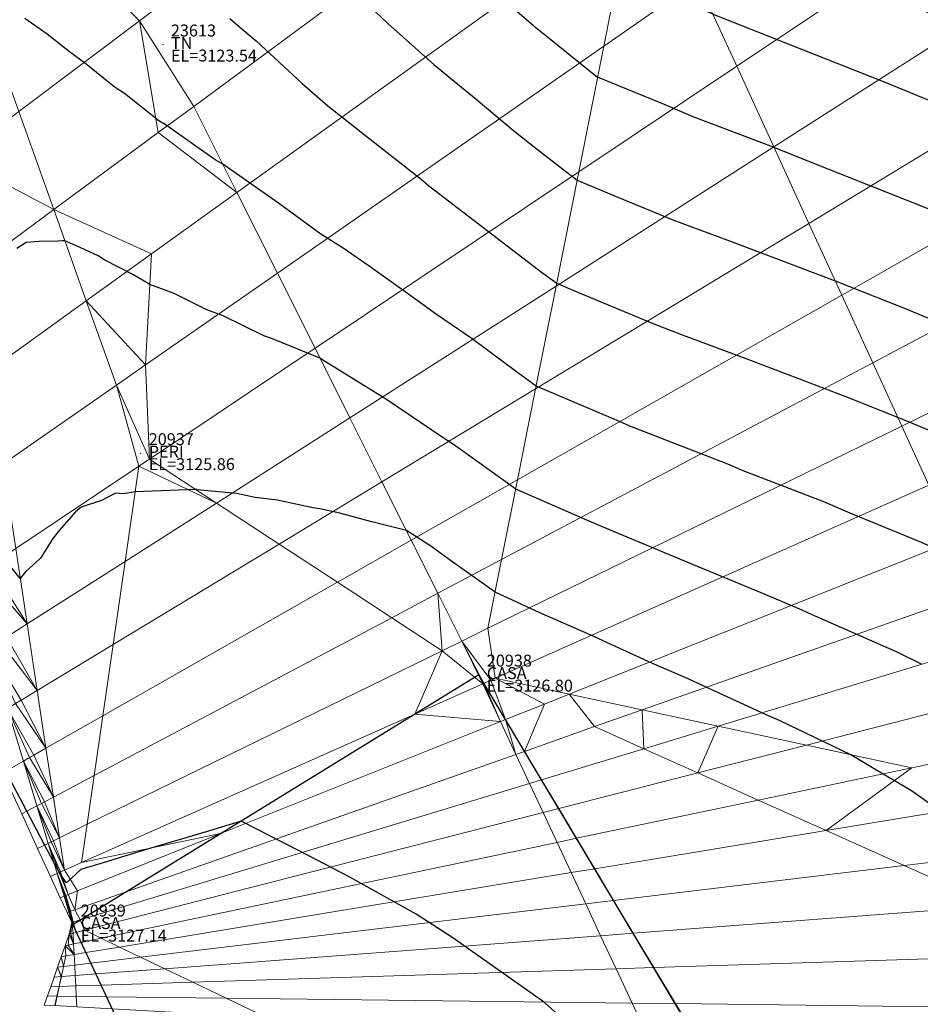
# Model space of a CAD drawing. Units: metres. Extents: x 767340 to 768340, y 9254175 to 9255175.
# Drawn here: x 767869 to 767884, y 9254562 to 9254578 of the extents above; entities that cross this region are included whole.
import ezdxf

# ---------------------------------------------------------------- set-up
doc = ezdxf.new("R2010")
doc.units = ezdxf.units.M
doc.header["$LTSCALE"] = 0.1
doc.layers.get('0').update_dxf_attribs({"linetype": 'CONTINUOUS', "lineweight": 5})
for name, color, linetype, lineweight in [('Casa', 3, 'CONTINUOUS', 30), ('Cuadro de corex.lsp', 2, 'CONTINUOUS', 15), ('ORIG_SURFACE', 7, 'CONTINUOUS', 5), ('PNTDES', 7, 'CONTINUOUS', 5), ('PNTELV', 7, 'CONTINUOUS', 5), ('PNTNO', 7, 'CONTINUOUS', 5), ('POINTS', 7, 'CONTINUOUS', 5)]:
    doc.layers.add(name, color=color, linetype=linetype, lineweight=lineweight)
doc.layers.add('CONTOURS', color=7, linetype='CONTINUOUS')
doc.layers.add('CONTOURS_IDX', color=7, linetype='CONTINUOUS')
doc.styles.get("Standard").update_dxf_attribs({"font": 'ARIAL.TTF'})

# ---------------------------------------------------------------- blocks, each defined once
blk = doc.blocks.new('DOT')
at = {"color": 0, "linetype": 'ByBlock'}
blk.add_point((0, 0), dxfattribs=at)

msp = doc.modelspace()

# ---------------------------------------------------------------- linework, layer by layer
at = {"layer": 'Casa'}
for points in [[(767883.1307, 9254556.272, 3126.841), (767876.493, 9254567.377, 3126.8027), (767869.6774, 9254563.183, 3127.1396)], [(767869.6774, 9254563.183, 3127.1396), (767875.116, 9254551.537, 3129.064), (767883.1307, 9254556.272, 3126.841)]]:
    msp.add_polyline3d(points, dxfattribs=at)
at = {"layer": 'CONTOURS', "color": 44, "linetype": 'Continuous'}
for points in [[(767876.3705, 9254579.1752), (767877.4087, 9254578.2727), (767877.4228, 9254578.2609), (767877.4447, 9254578.2435), (767878.4866, 9254577.4044)], [(767874.1308, 9254579.0987), (767874.964, 9254578.3083), (767875.7376, 9254577.6194), (767876.0152, 9254577.388), (767876.4488, 9254577.0379), (767877.0752, 9254576.5127), (767877.4786, 9254576.1925), (767878.1431, 9254575.6763), (767878.8261, 9254575.3926), (767879.7484, 9254575.0136), (767880.6558, 9254574.678), (767881.365, 9254574.408), (767882.4727, 9254573.991), (767883.6194, 9254573.5361), (767885.3686, 9254572.8143), (767887.172, 9254572.045), (767888.3147, 9254571.5283), (767890.6548, 9254570.5196), (767891.2646, 9254570.2339), (767894.1169, 9254568.984)], [(767884.6308, 9254569.2838), (767883.8865, 9254569.6164), (767882.7673, 9254570.0721), (767882.2813, 9254570.2793), (767880.9309, 9254570.8017), (767880.6696, 9254570.9102), (767879.0979, 9254571.5237), (767879.0578, 9254571.5404), (767878.8144, 9254571.644), (767877.4559, 9254572.2203), (767877.1504, 9254572.4482), (767876.3797, 9254573.0143), (767875.7849, 9254573.4228), (767875.2975, 9254573.7785), (767874.6524, 9254574.2376), (767874.214, 9254574.536), (767873.8435, 9254574.7712), (767873.1308, 9254575.2948), (767872.1939, 9254575.9481), (767872.0649, 9254576.0179), (767871.2266, 9254576.6103), (767871.1212, 9254576.6742), (767870.5431, 9254577.1305), (767870.3717, 9254577.2453), (767869.8957, 9254577.6291), (767869.623, 9254577.8315), (767869.2491, 9254578.1252), (767868.8728, 9254578.3899)], [(767872.3151, 9254578.3888), (767872.4837, 9254578.2471), (767872.7562, 9254578.0181), (767873.5297, 9254577.301), (767873.9581, 9254576.9236), (767874.5897, 9254576.4254), (767875.5225, 9254575.6939), (767875.6562, 9254575.5824), (767875.7417, 9254575.5134), (767876.7274, 9254574.7633), (767877.5689, 9254574.1202), (767877.7995, 9254573.9482), (767878.0315, 9254573.8498), (767879.4034, 9254573.2783), (767879.8799, 9254573.094), (767881.0195, 9254572.6701), (767881.6943, 9254572.4127), (767882.6344, 9254572.0553), (767883.5224, 9254571.7015), (767885.1303, 9254571.0406), (767886.4546, 9254570.4456), (767888.5718, 9254569.4948), (767889.445, 9254569.0629), (767891.9294, 9254567.9077)], [(767892.7428, 9254571.5469), (767890.176, 9254572.6084), (767889.1884, 9254573.0371), (767887.2533, 9254573.8434), (767885.6439, 9254574.5322), (767884.33, 9254575.0798), (767882.0303, 9254575.9933), (767881.4482, 9254576.2257), (767880.0919, 9254576.7413), (767879.6186, 9254576.9401), (767878.4867, 9254577.4046)], [(767876.7688, 9254568.7643), (767876.018, 9254569.2988), (767875.688, 9254569.535), (767875.2782, 9254569.799), (767874.6738, 9254569.9485), (767874.5495, 9254569.9856), (767874.1591, 9254570.0886), (767873.8256, 9254570.1626), (767873.7069, 9254570.1788), (767873.1165, 9254570.3101), (767872.737, 9254570.3529), (767872.4249, 9254570.4227), (767871.7648, 9254570.4846), (767871.758, 9254570.4861), (767871.7433, 9254570.4874), (767870.7258, 9254570.4506), (767870.5316, 9254570.4131), (767870.3962, 9254570.4253), (767870.1583, 9254570.3039), (767869.8189, 9254570.1922), (767869.789, 9254570.168), (767869.7257, 9254570.1133), (767869.4542, 9254569.8045), (767869.3456, 9254569.6676), (767869.1351, 9254569.3379), (767868.8862, 9254569.1039), (767868.7969, 9254568.9969), (767868.5121, 9254569.3507)], [(767885.5959, 9254561.1853), (767885.3614, 9254562.0449), (767885.1499, 9254563.0644), (767885.0305, 9254563.548), (767885.0277, 9254563.6028), (767884.9755, 9254563.9622), (767884.98, 9254564.0014), (767884.8965, 9254564.3871), (767884.8975, 9254564.4075), (767884.81, 9254564.557), (767884.5469, 9254564.8712), (767884.2987, 9254565.0448), (767883.7529, 9254565.43), (767883.1549, 9254565.7849), (767882.7385, 9254566.0362), (767881.5509, 9254566.6057), (767881.3045, 9254566.7105), (767879.959, 9254567.3362), (767879.409, 9254567.5689), (767878.3635, 9254568.0481), (767877.5169, 9254568.4198), (767876.7688, 9254568.764)], [(767878.9733, 9254560.6572), (767877.6083, 9254561.8694), (767877.6026, 9254561.8753), (767877.5958, 9254561.8819), (767876.042, 9254562.9765), (767875.4418, 9254563.364), (767874.3273, 9254563.9828), (767873.488, 9254564.4171), (767872.5024, 9254564.9214), (767871.9753, 9254564.7615), (767871.766, 9254564.701), (767870.8938, 9254564.44), (767870.2585, 9254564.2453), (767869.8112, 9254564.1105), (767869.5703, 9254563.89), (767869.4882, 9254564.0063), (767869.4455, 9254564.081), (767869.3691, 9254564.2063), (767868.0956, 9254566.6223)]]:
    msp.add_lwpolyline(points, dxfattribs=at)
at = {"layer": 'CONTOURS_IDX', "color": 4, "linetype": 'Continuous'}
for points in [[(767892.0088, 9254573.7508), (767891.264, 9254574.0583), (767889.1102, 9254574.9332), (767887.67, 9254575.529), (767886.2072, 9254576.1253), (767884.0813, 9254577.0023), (767883.3027, 9254577.3206), (767880.445, 9254578.4522), (767880.4234, 9254578.461), (767878.8303, 9254579.1327)], [(767877.1124, 9254570.4924), (767876.2031, 9254571.146), (767876.0325, 9254571.268), (767875.8934, 9254571.3576), (767874.9432, 9254571.9964), (767873.8585, 9254572.6696), (767873.8448, 9254572.6789), (767873.8285, 9254572.6892), (767873.7574, 9254572.7182), (767873.0307, 9254573.0136), (767872.8842, 9254573.067), (767872.2021, 9254573.3993), (767871.9286, 9254573.5046), (767871.3775, 9254573.7771), (767870.9723, 9254573.9286), (767870.6861, 9254574.0969), (767870.2139, 9254574.3359), (767870.1056, 9254574.4078), (767869.7995, 9254574.5476), (767869.5458, 9254574.6606), (767869.4988, 9254574.6586), (767869.4295, 9254574.6553), (767869.1105, 9254574.6486), (767868.8956, 9254574.632), (767868.7386, 9254574.5298)], [(767883.9208, 9254567.5563), (767883.5172, 9254567.7588), (767882.0258, 9254568.4134), (767881.9203, 9254568.464), (767881.3012, 9254568.7274), (767880.317, 9254569.1365), (767880.1651, 9254569.1958), (767878.7117, 9254569.7996), (767878.3074, 9254569.9718), (767877.1123, 9254570.4921)]]:
    msp.add_lwpolyline(points, dxfattribs=at)
at = {"layer": 'Cuadro de corex.lsp'}
msp.add_circle((767839.7872, 9254675.4859), 500, dxfattribs=at)
at = {"layer": 'ORIG_SURFACE', "color": 8}
for points in [[(767889.3641, 9254583.3033, 3118.18), (767892.4671, 9254583.2744, 3118.099), (767884.5367, 9254578.2099, 3119.249), (767882.9953, 9254579.0442, 3119.1387)], [(767873.0124, 9254582.2881, 3122.0314), (767874.6935, 9254581.2798, 3121.9463), (767870.7976, 9254578.3508, 3123.5136), (767869.5374, 9254579.6401, 3123.4386)], [(767874.6935, 9254581.2798, 3121.9463), (767875.276, 9254579.5472, 3121.1609), (767871.7078, 9254576.9168, 3123.8559), (767870.7976, 9254578.3508, 3123.5136)], [(767875.276, 9254579.5472, 3121.1609), (767879.0458, 9254580.2203, 3119.371), (767872.4333, 9254575.4705, 3124.3028), (767871.7078, 9254576.9168, 3123.8559)], [(767879.0458, 9254580.2203, 3119.371), (767878.5896, 9254577.9262, 3120.6986), (767873.112, 9254574.1172, 3124.7209), (767872.4333, 9254575.4705, 3124.3028)], [(767879.0458, 9254580.2203, 3119.371), (767880.1658, 9254579.0224, 3119.7296), (767878.5896, 9254577.9262, 3120.6986), (767879.0458, 9254580.2203, 3119.371)], [(767881.422, 9254579.8959, 3119.0261), (767882.9953, 9254579.0442, 3119.1387), (767880.8221, 9254577.5909, 3120.3262), (767880.1658, 9254579.0224, 3119.7296)], [(767869.5374, 9254579.6401, 3123.4386), (767870.7976, 9254578.3508, 3123.5136), (767868.7724, 9254576.8282, 3124.5581), (767868.1473, 9254578.5807, 3124.1602)], [(767880.1658, 9254579.0224, 3119.7296), (767880.8221, 9254577.5909, 3120.3262), (767878.1701, 9254575.8174, 3121.9191), (767878.5896, 9254577.9262, 3120.6986)], [(767882.9953, 9254579.0442, 3119.1387), (767884.5367, 9254578.2099, 3119.249), (767881.4438, 9254576.2348, 3120.8914), (767880.8221, 9254577.5909, 3120.3262)], [(767870.7976, 9254578.3508, 3123.5136), (767871.1098, 9254576.476, 3124.0362), (767869.3585, 9254575.185, 3124.9312), (767868.7724, 9254576.8282, 3124.5581)], [(767870.7976, 9254578.3508, 3123.5136), (767871.7078, 9254576.9168, 3123.8559), (767871.1098, 9254576.476, 3124.0362), (767870.7976, 9254578.3508, 3123.5136)], [(767884.5367, 9254578.2099, 3119.249), (767886.0537, 9254577.3887, 3119.3575), (767882.031, 9254574.9539, 3121.4253), (767881.4438, 9254576.2348, 3120.8914)], [(767878.5896, 9254577.9262, 3120.6986), (767878.1701, 9254575.8174, 3121.9191), (767873.7439, 9254572.8574, 3125.1102), (767873.112, 9254574.1172, 3124.7209)], [(767880.8221, 9254577.5909, 3120.3262), (767881.4438, 9254576.2348, 3120.8914), (767877.7889, 9254573.9007, 3123.0284), (767878.1701, 9254575.8174, 3121.9191)], [(767886.0537, 9254577.3887, 3119.3575), (767887.555, 9254576.5761, 3119.4649), (767882.5841, 9254573.7476, 3121.9281), (767882.031, 9254574.9539, 3121.4253)], [(767871.7078, 9254576.9168, 3123.8559), (767872.4333, 9254575.4705, 3124.3028), (767871.1098, 9254576.476, 3124.0362), (767871.7078, 9254576.9168, 3123.8559)], [(767868.7724, 9254576.8282, 3124.5581), (767869.3585, 9254575.185, 3124.9312), (767867.7292, 9254576.044, 3124.5639), (767868.7724, 9254576.8282, 3124.5581)], [(767887.555, 9254576.5761, 3119.4649), (767889.0502, 9254575.7667, 3119.5719), (767883.1037, 9254572.6144, 3122.4004), (767882.5841, 9254573.7476, 3121.9281)], [(767871.1098, 9254576.476, 3124.0362), (767872.4333, 9254575.4705, 3124.3028), (767870.9993, 9254574.4405, 3124.726), (767869.3585, 9254575.185, 3124.9312)], [(767881.4438, 9254576.2348, 3120.8914), (767882.031, 9254574.9539, 3121.4253), (767877.4464, 9254572.179, 3124.0249), (767877.7889, 9254573.9007, 3123.0284)], [(767867.7292, 9254576.044, 3124.5639), (767869.3585, 9254575.185, 3124.9312), (767868.0098, 9254574.1907, 3124.9352), (767866.8701, 9254575.3981, 3125.0722)], [(767878.1701, 9254575.8174, 3121.9191), (767877.7889, 9254573.9007, 3123.0284), (767874.3289, 9254571.6912, 3125.4705), (767873.7439, 9254572.8574, 3125.1102)], [(767889.0502, 9254575.7667, 3119.5719), (767890.5505, 9254574.9546, 3119.6793), (767883.5905, 9254571.5528, 3122.8429), (767883.1037, 9254572.6144, 3122.4004)], [(767872.4333, 9254575.4705, 3124.3028), (767873.112, 9254574.1172, 3124.7209), (767870.8981, 9254572.5776, 3125.3573), (767870.9993, 9254574.4405, 3124.726)], [(767869.3585, 9254575.185, 3124.9312), (767869.9045, 9254573.6541, 3125.2787), (767868.2689, 9254572.4792, 3125.278), (767868.0098, 9254574.1907, 3124.9352)], [(767869.3585, 9254575.185, 3124.9312), (767870.9993, 9254574.4405, 3124.726), (767869.9045, 9254573.6541, 3125.2787), (767869.3585, 9254575.185, 3124.9312)], [(767882.031, 9254574.9539, 3121.4253), (767882.5841, 9254573.7476, 3121.9281), (767877.1425, 9254570.6512, 3124.9091), (767877.4464, 9254572.179, 3124.0249)], [(767890.5505, 9254574.9546, 3119.6793), (767892.0689, 9254574.1327, 3119.7879), (767884.0455, 9254570.5604, 3123.2565), (767883.5905, 9254571.5528, 3122.8429)], [(767870.9993, 9254574.4405, 3124.726), (767870.8981, 9254572.5776, 3125.3573), (767869.9045, 9254573.6541, 3125.2787), (767870.9993, 9254574.4405, 3124.726)], [(767873.112, 9254574.1172, 3124.7209), (767873.7439, 9254572.8574, 3125.1102), (767870.9642, 9254570.9984, 3125.8842), (767870.8981, 9254572.5776, 3125.3573)], [(767877.7889, 9254573.9007, 3123.0284), (767877.4464, 9254572.179, 3124.0249), (767874.8672, 9254570.6179, 3125.8021), (767874.3289, 9254571.6912, 3125.4705)], [(767882.5841, 9254573.7476, 3121.9281), (767883.1037, 9254572.6144, 3122.4004), (767876.8763, 9254569.3133, 3125.6835), (767877.1425, 9254570.6512, 3124.9091)], [(767869.9045, 9254573.6541, 3125.2787), (767870.4097, 9254572.2379, 3125.6002), (767868.5058, 9254570.914, 3125.5915), (767868.2689, 9254572.4792, 3125.278)], [(767869.9045, 9254573.6541, 3125.2787), (767870.8981, 9254572.5776, 3125.3573), (767870.4097, 9254572.2379, 3125.6002), (767869.9045, 9254573.6541, 3125.2787)], [(767873.7439, 9254572.8574, 3125.1102), (767874.3289, 9254571.6912, 3125.4705), (767872.09, 9254570.2614, 3126.0713), (767870.9642, 9254570.9984, 3125.8842)], [(767870.8981, 9254572.5776, 3125.3573), (767870.9642, 9254570.9984, 3125.8842), (767870.4097, 9254572.2379, 3125.6002), (767870.8981, 9254572.5776, 3125.3573)], [(767883.1037, 9254572.6144, 3122.4004), (767883.5905, 9254571.5528, 3122.8429), (767876.6467, 9254568.1588, 3126.3518), (767876.8763, 9254569.3133, 3125.6835)], [(767870.4097, 9254572.2379, 3125.6002), (767870.7865, 9254570.8796, 3125.8946), (767868.7202, 9254569.4978, 3125.8752), (767868.5058, 9254570.914, 3125.5915)], [(767870.4097, 9254572.2379, 3125.6002), (767870.9642, 9254570.9984, 3125.8842), (767870.7865, 9254570.8796, 3125.8946), (767870.4097, 9254572.2379, 3125.6002)], [(767877.4464, 9254572.179, 3124.0249), (767877.1425, 9254570.6512, 3124.9091), (767875.3595, 9254569.6366, 3126.1053), (767874.8672, 9254570.6179, 3125.8021)], [(767874.3289, 9254571.6912, 3125.4705), (767874.8672, 9254570.6179, 3125.8021), (767873.1412, 9254569.5731, 3126.246), (767872.09, 9254570.2614, 3126.0713)], [(767883.5905, 9254571.5528, 3122.8429), (767884.0455, 9254570.5604, 3123.2565), (767876.7686, 9254567.3204, 3126.766), (767876.6467, 9254568.1588, 3126.3518)], [(767870.9642, 9254570.9984, 3125.8842), (767872.09, 9254570.2614, 3126.0713), (767870.7865, 9254570.8796, 3125.8946), (767870.9642, 9254570.9984, 3125.8842)], [(767870.7865, 9254570.8796, 3125.8946), (767870.5558, 9254569.2816, 3126.1532), (767868.9118, 9254568.2318, 3126.1288), (767868.7202, 9254569.4978, 3125.8752)], [(767870.7865, 9254570.8796, 3125.8946), (767872.09, 9254570.2614, 3126.0713), (767870.5558, 9254569.2816, 3126.1532), (767870.7865, 9254570.8796, 3125.8946)], [(767874.8672, 9254570.6179, 3125.8021), (767875.3595, 9254569.6366, 3126.1053), (767874.1208, 9254568.9318, 3126.4088), (767873.1412, 9254569.5731, 3126.246)], [(767877.1425, 9254570.6512, 3124.9091), (767876.8763, 9254569.3133, 3125.6835), (767875.8062, 9254568.7461, 3126.3805), (767875.3595, 9254569.6366, 3126.1053)], [(767884.0455, 9254570.5604, 3123.2565), (767884.47, 9254569.6348, 3123.6423), (767878.012, 9254567.0536, 3126.601), (767876.7686, 9254567.3204, 3126.766)], [(767872.09, 9254570.2614, 3126.0713), (767873.1412, 9254569.5731, 3126.246), (767870.3543, 9254567.8863, 3126.379), (767870.5558, 9254569.2816, 3126.1532)], [(767875.3595, 9254569.6366, 3126.1053), (767875.8062, 9254568.7461, 3126.3805), (767875.0317, 9254568.3355, 3126.5601), (767874.1208, 9254568.9318, 3126.4088)], [(767884.47, 9254569.6348, 3123.6423), (767884.8651, 9254568.7731, 3124.0015), (767879.237, 9254566.7908, 3126.4385), (767878.012, 9254567.0536, 3126.601)], [(767868.7202, 9254569.4978, 3125.8752), (767868.9118, 9254568.2318, 3126.1288), (767868.2915, 9254569.2111, 3126.1196), (767868.7202, 9254569.4978, 3125.8752)], [(767873.1412, 9254569.5731, 3126.246), (767874.1208, 9254568.9318, 3126.4088), (767870.1816, 9254566.6904, 3126.5726), (767870.3543, 9254567.8863, 3126.379)], [(767870.5558, 9254569.2816, 3126.1532), (767870.3543, 9254567.8863, 3126.379), (767869.0808, 9254567.1155, 3126.3525), (767868.9118, 9254568.2318, 3126.1288)], [(767876.8763, 9254569.3133, 3125.6835), (767876.6467, 9254568.1588, 3126.3518), (767876.2083, 9254567.9446, 3126.6282), (767875.8062, 9254568.7461, 3126.3805)], [(767868.1453, 9254569.1134, 3126.2118), (767868.9118, 9254568.2318, 3126.1288), (767868.567, 9254568.0116, 3126.3227), (767867.9328, 9254568.9712, 3126.3501)], [(767868.2915, 9254569.2111, 3126.1196), (767868.9118, 9254568.2318, 3126.1288), (767868.1453, 9254569.1134, 3126.2118), (767868.2915, 9254569.2111, 3126.1196)], [(767874.1208, 9254568.9318, 3126.4088), (767875.0317, 9254568.3355, 3126.5601), (767870.0369, 9254565.6877, 3126.7349), (767870.1816, 9254566.6904, 3126.5726)], [(767884.8651, 9254568.7731, 3124.0015), (767885.2404, 9254567.955, 3124.3425), (767880.509, 9254566.5178, 3126.2698), (767879.237, 9254566.7908, 3126.4385)], [(767875.8062, 9254568.7461, 3126.3805), (767875.8766, 9254567.7824, 3126.7005), (767875.0317, 9254568.3355, 3126.5601), (767875.8062, 9254568.7461, 3126.3805)], [(767875.8062, 9254568.7461, 3126.3805), (767876.2083, 9254567.9446, 3126.6282), (767875.8766, 9254567.7824, 3126.7005), (767875.8062, 9254568.7461, 3126.3805)], [(767875.0317, 9254568.3355, 3126.5601), (767875.8766, 9254567.7824, 3126.7005), (767869.9189, 9254564.8704, 3126.8671), (767870.0369, 9254565.6877, 3126.7349)], [(767868.9118, 9254568.2318, 3126.1288), (767869.0808, 9254567.1155, 3126.3525), (767868.567, 9254568.0116, 3126.3227), (767868.9118, 9254568.2318, 3126.1288)], [(767876.6467, 9254568.1588, 3126.3518), (767876.7686, 9254567.3204, 3126.766), (767876.6962, 9254567.2881, 3126.7799), (767876.2083, 9254567.9446, 3126.6282)], [(767868.4492, 9254567.9363, 3126.3961), (767869.0808, 9254567.1155, 3126.3525), (767868.8105, 9254566.9519, 3126.5021), (767868.2776, 9254567.8267, 3126.5063)], [(767868.567, 9254568.0116, 3126.3227), (767869.0808, 9254567.1155, 3126.3525), (767868.4492, 9254567.9363, 3126.3961), (767868.567, 9254568.0116, 3126.3227)], [(767876.2083, 9254567.9446, 3126.6282), (767876.5624, 9254567.2286, 3126.808), (767875.8766, 9254567.7824, 3126.7005), (767876.2083, 9254567.9446, 3126.6282)], [(767876.2083, 9254567.9446, 3126.6282), (767876.6962, 9254567.2881, 3126.7799), (767876.578, 9254567.2355, 3126.8032), (767876.2083, 9254567.9446, 3126.6282)], [(767876.2083, 9254567.9446, 3126.6282), (767876.578, 9254567.2355, 3126.8032), (767876.5624, 9254567.2286, 3126.808), (767876.2083, 9254567.9446, 3126.6282)], [(767885.2404, 9254567.955, 3124.3425), (767885.6189, 9254567.1296, 3124.6865), (767881.9917, 9254566.1994, 3126.0731), (767880.509, 9254566.5178, 3126.2698)], [(767868.2776, 9254567.8267, 3126.5063), (767868.8105, 9254566.9519, 3126.5021), (767868.7179, 9254566.8958, 3126.559), (767868.2776, 9254567.8267, 3126.5063)], [(767870.3543, 9254567.8863, 3126.379), (767870.1816, 9254566.6904, 3126.5726), (767869.2274, 9254566.1474, 3126.5464), (767869.0808, 9254567.1155, 3126.3525)], [(767875.8766, 9254567.7824, 3126.7005), (767875.4166, 9254566.7184, 3126.8559), (767869.8263, 9254564.2294, 3126.9709), (767869.9189, 9254564.8704, 3126.8671)], [(767875.8766, 9254567.7824, 3126.7005), (767876.5624, 9254567.2286, 3126.808), (767875.4166, 9254566.7184, 3126.8559), (767875.8766, 9254567.7824, 3126.7005)], [(767876.6962, 9254567.2881, 3126.7799), (767876.9424, 9254566.6261, 3126.8053), (767876.8592, 9254566.5929, 3126.8303), (767876.578, 9254567.2355, 3126.8032)], [(767876.7686, 9254567.3204, 3126.766), (767877.593, 9254566.8862, 3126.6796), (767876.9424, 9254566.6261, 3126.8053), (767876.6962, 9254567.2881, 3126.7799)], [(767876.7686, 9254567.3204, 3126.766), (767878.012, 9254567.0536, 3126.601), (767877.593, 9254566.8862, 3126.6796), (767876.7686, 9254567.3204, 3126.766)], [(767869.0808, 9254567.1155, 3126.3525), (767869.2274, 9254566.1474, 3126.5464), (767868.8105, 9254566.9519, 3126.5021), (767869.0808, 9254567.1155, 3126.3525)], [(767876.5624, 9254567.2286, 3126.808), (767876.8592, 9254566.5929, 3126.8303), (767875.4166, 9254566.7184, 3126.8559), (767876.5624, 9254567.2286, 3126.808)], [(767876.578, 9254567.2355, 3126.8032), (767876.8592, 9254566.5929, 3126.8303), (767876.5624, 9254567.2286, 3126.808), (767876.578, 9254567.2355, 3126.8032)], [(767885.6189, 9254567.1296, 3124.6865), (767886.0035, 9254566.291, 3125.0359), (767883.7605, 9254565.8195, 3125.8385), (767881.9917, 9254566.1994, 3126.0731)], [(767868.8105, 9254566.9519, 3126.5021), (767869.2274, 9254566.1474, 3126.5464), (767868.7179, 9254566.8958, 3126.559), (767868.8105, 9254566.9519, 3126.5021)], [(767878.012, 9254567.0536, 3126.601), (767878.4356, 9254566.5085, 3126.5854), (767877.2604, 9254566.0946, 3126.8072), (767877.593, 9254566.8862, 3126.6796)], [(767878.012, 9254567.0536, 3126.601), (767879.237, 9254566.7908, 3126.4385), (767878.4356, 9254566.5085, 3126.5854), (767878.012, 9254567.0536, 3126.601)], [(767868.5827, 9254566.814, 3126.6445), (767868.8485, 9254565.9318, 3126.7649), (767868.5032, 9254565.7353, 3127.0361), (767868.1324, 9254566.5415, 3127.0034)], [(767868.7179, 9254566.8958, 3126.559), (767869.2274, 9254566.1474, 3126.5464), (767869.0222, 9254566.0306, 3126.6581), (767868.5827, 9254566.814, 3126.6445)], [(767868.5827, 9254566.814, 3126.6445), (767869.0222, 9254566.0306, 3126.6581), (767868.9516, 9254565.9905, 3126.7007), (767868.5827, 9254566.814, 3126.6445)], [(767868.5827, 9254566.814, 3126.6445), (767868.9516, 9254565.9905, 3126.7007), (767868.8485, 9254565.9318, 3126.7649), (767868.5827, 9254566.814, 3126.6445)], [(767877.593, 9254566.8862, 3126.6796), (767877.2604, 9254566.0946, 3126.8072), (767877.1158, 9254566.0437, 3126.8495), (767876.9424, 9254566.6261, 3126.8053)], [(767879.237, 9254566.7908, 3126.4385), (767879.2607, 9254566.1386, 3126.4932), (767878.4356, 9254566.5085, 3126.5854), (767879.237, 9254566.7908, 3126.4385)], [(767879.237, 9254566.7908, 3126.4385), (767880.509, 9254566.5178, 3126.2698), (767879.2607, 9254566.1386, 3126.4932), (767879.237, 9254566.7908, 3126.4385)], [(767870.1816, 9254566.6904, 3126.5726), (767870.0369, 9254565.6877, 3126.7349), (767869.352, 9254565.3247, 3126.7113), (767869.2274, 9254566.1474, 3126.5464)], [(767875.4166, 9254566.7184, 3126.8559), (767876.8592, 9254566.5929, 3126.8303), (767872.1578, 9254564.7138, 3127.017), (767869.8263, 9254564.2294, 3126.9709)], [(767876.9424, 9254566.6261, 3126.8053), (767877.1158, 9254566.0437, 3126.8495), (767876.8592, 9254566.5929, 3126.8303), (767876.9424, 9254566.6261, 3126.8053)], [(767876.8592, 9254566.5929, 3126.8303), (767877.1158, 9254566.0437, 3126.8495), (767870.5733, 9254563.7393, 3127.0953), (767872.1578, 9254564.7138, 3127.017)], [(767878.4356, 9254566.5085, 3126.5854), (767879.2607, 9254566.1386, 3126.4932), (767877.5457, 9254565.6176, 3126.8088), (767877.2604, 9254566.0946, 3126.8072)], [(767880.509, 9254566.5178, 3126.2698), (767880.168, 9254565.7317, 3126.3918), (767879.2607, 9254566.1386, 3126.4932), (767880.509, 9254566.5178, 3126.2698)], [(767880.509, 9254566.5178, 3126.2698), (767881.9917, 9254566.1994, 3126.0731), (767880.168, 9254565.7317, 3126.3918), (767880.509, 9254566.5178, 3126.2698)], [(767886.0035, 9254566.291, 3125.0359), (767885.9162, 9254565.3566, 3125.5525), (767882.3242, 9254564.7646, 3126.1508), (767883.7605, 9254565.8195, 3125.8385)], [(767869.2274, 9254566.1474, 3126.5464), (767869.352, 9254565.3247, 3126.7113), (767869.0222, 9254566.0306, 3126.6581), (767869.2274, 9254566.1474, 3126.5464)], [(767879.2607, 9254566.1386, 3126.4932), (767880.168, 9254565.7317, 3126.3918), (767877.8352, 9254565.1334, 3126.8105), (767877.5457, 9254565.6176, 3126.8088)], [(767881.9917, 9254566.1994, 3126.0731), (767883.7605, 9254565.8195, 3125.8385), (767881.1811, 9254565.2773, 3126.2785), (767880.168, 9254565.7317, 3126.3918)], [(767868.9516, 9254565.9905, 3126.7007), (767869.352, 9254565.3247, 3126.7113), (767869.2026, 9254565.2455, 3126.791), (767868.8485, 9254565.9318, 3126.7649)], [(767869.0222, 9254566.0306, 3126.6581), (767869.352, 9254565.3247, 3126.7113), (767868.9516, 9254565.9905, 3126.7007), (767869.0222, 9254566.0306, 3126.6581)], [(767877.1158, 9254566.0437, 3126.8495), (767877.3435, 9254565.5562, 3126.8666), (767869.8037, 9254563.2659, 3127.1333), (767870.5733, 9254563.7393, 3127.0953)], [(767877.2604, 9254566.0946, 3126.8072), (767877.5457, 9254565.6176, 3126.8088), (767877.3435, 9254565.5562, 3126.8666), (767877.1158, 9254566.0437, 3126.8495)], [(767868.8485, 9254565.9318, 3126.7649), (767869.0756, 9254565.1782, 3126.8678), (767868.8215, 9254565.0435, 3127.0642), (767868.5032, 9254565.7353, 3127.0361)], [(767868.8485, 9254565.9318, 3126.7649), (767869.2026, 9254565.2455, 3126.791), (767869.1511, 9254565.2182, 3126.8216), (767868.8485, 9254565.9318, 3126.7649)], [(767868.8485, 9254565.9318, 3126.7649), (767869.1511, 9254565.2182, 3126.8216), (767869.0756, 9254565.1782, 3126.8678), (767868.8485, 9254565.9318, 3126.7649)], [(767883.7605, 9254565.8195, 3125.8385), (767882.3242, 9254564.7646, 3126.1508), (767881.1811, 9254565.2773, 3126.2785), (767883.7605, 9254565.8195, 3125.8385)], [(767870.0369, 9254565.6877, 3126.7349), (767869.9189, 9254564.8704, 3126.8671), (767869.4551, 9254564.6438, 3126.8477), (767869.352, 9254565.3247, 3126.7113)], [(767880.168, 9254565.7317, 3126.3918), (767881.1811, 9254565.2773, 3126.2785), (767878.1324, 9254564.6365, 3126.8122), (767877.8352, 9254565.1334, 3126.8105)], [(767877.3435, 9254565.5562, 3126.8666), (767877.5725, 9254565.066, 3126.8837), (767869.8752, 9254563.092, 3127.1396), (767869.8037, 9254563.2659, 3127.1333)], [(767877.5457, 9254565.6176, 3126.8088), (767877.8352, 9254565.1334, 3126.8105), (767877.5725, 9254565.066, 3126.8837), (767877.3435, 9254565.5562, 3126.8666)], [(767869.352, 9254565.3247, 3126.7113), (767869.4551, 9254564.6438, 3126.8477), (767869.2026, 9254565.2455, 3126.791), (767869.352, 9254565.3247, 3126.7113)], [(767885.9162, 9254565.3566, 3125.5525), (767886.4796, 9254564.5213, 3125.5415), (767883.6296, 9254564.1792, 3126.0048), (767882.3242, 9254564.7646, 3126.1508)], [(767869.0756, 9254565.1782, 3126.8678), (767869.2647, 9254564.5507, 3126.9535), (767869.088, 9254564.4643, 3127.0878), (767868.8215, 9254565.0435, 3127.0642)], [(767869.1511, 9254565.2182, 3126.8216), (767869.4551, 9254564.6438, 3126.8477), (767869.3524, 9254564.5936, 3126.9014), (767869.0756, 9254565.1782, 3126.8678)], [(767869.0756, 9254565.1782, 3126.8678), (767869.3524, 9254564.5936, 3126.9014), (767869.3169, 9254564.5762, 3126.9221), (767869.0756, 9254565.1782, 3126.8678)], [(767869.0756, 9254565.1782, 3126.8678), (767869.3169, 9254564.5762, 3126.9221), (767869.2647, 9254564.5507, 3126.9535), (767869.0756, 9254565.1782, 3126.8678)], [(767869.2026, 9254565.2455, 3126.791), (767869.4551, 9254564.6438, 3126.8477), (767869.1511, 9254565.2182, 3126.8216), (767869.2026, 9254565.2455, 3126.791)], [(767877.8352, 9254565.1334, 3126.8105), (767878.1324, 9254564.6365, 3126.8122), (767877.8053, 9254564.5677, 3126.9011), (767877.5725, 9254565.066, 3126.8837)], [(767881.1811, 9254565.2773, 3126.2785), (767882.3242, 9254564.7646, 3126.1508), (767878.4387, 9254564.1243, 3126.814), (767878.1324, 9254564.6365, 3126.8122)], [(767877.5725, 9254565.066, 3126.8837), (767877.8053, 9254564.5677, 3126.9011), (767870.1528, 9254562.9592, 3127.1396), (767869.8752, 9254563.092, 3127.1396)], [(767869.9189, 9254564.8704, 3126.8671), (767869.8263, 9254564.2294, 3126.9709), (767869.5374, 9254564.1007, 3126.9565), (767869.4551, 9254564.6438, 3126.8477)], [(767869.4551, 9254564.6438, 3126.8477), (767869.5374, 9254564.1007, 3126.9565), (767869.3524, 9254564.5936, 3126.9014), (767869.4551, 9254564.6438, 3126.8477)], [(767869.8263, 9254564.2294, 3126.9709), (767872.1578, 9254564.7138, 3127.017), (767869.7578, 9254563.7545, 3127.0478), (767869.5374, 9254564.1007, 3126.9565)], [(767872.1578, 9254564.7138, 3127.017), (767870.5733, 9254563.7393, 3127.0953), (767869.7118, 9254563.4358, 3127.0994), (767869.7578, 9254563.7545, 3127.0478)], [(767878.1324, 9254564.6365, 3126.8122), (767878.4387, 9254564.1243, 3126.814), (767878.0429, 9254564.0591, 3126.9189), (767877.8053, 9254564.5677, 3126.9011)], [(767882.3242, 9254564.7646, 3126.1508), (767883.6296, 9254564.1792, 3126.0048), (767878.7558, 9254563.5941, 3126.8158), (767878.4387, 9254564.1243, 3126.814)], [(767869.2647, 9254564.5507, 3126.9535), (767869.4166, 9254564.0469, 3127.0222), (767869.3033, 9254563.9965, 3127.1068), (767869.088, 9254564.4643, 3127.0878)], [(767869.3169, 9254564.5762, 3126.9221), (767869.5374, 9254564.1007, 3126.9565), (767869.4724, 9254564.0718, 3126.9898), (767869.2647, 9254564.5507, 3126.9535)], [(767869.2647, 9254564.5507, 3126.9535), (767869.4724, 9254564.0718, 3126.9898), (767869.4498, 9254564.0617, 3127.0027), (767869.2647, 9254564.5507, 3126.9535)], [(767869.2647, 9254564.5507, 3126.9535), (767869.4498, 9254564.0617, 3127.0027), (767869.4166, 9254564.0469, 3127.0222), (767869.2647, 9254564.5507, 3126.9535)], [(767869.3524, 9254564.5936, 3126.9014), (767869.5374, 9254564.1007, 3126.9565), (767869.3169, 9254564.5762, 3126.9221), (767869.3524, 9254564.5936, 3126.9014)], [(767877.8053, 9254564.5677, 3126.9011), (767878.0429, 9254564.0591, 3126.9189), (767870.464, 9254562.8102, 3127.1396), (767870.1528, 9254562.9592, 3127.1396)], [(767886.4796, 9254564.5213, 3125.5415), (767885.1406, 9254563.5014, 3125.8359), (767883.6296, 9254564.1792, 3126.0048), (767886.4796, 9254564.5213, 3125.5415)], [(767883.6296, 9254564.1792, 3126.0048), (767885.1406, 9254563.5014, 3125.8359), (767879.0855, 9254563.0427, 3126.8177), (767878.7558, 9254563.5941, 3126.8158)], [(767869.4166, 9254564.0469, 3127.0222), (767869.532, 9254563.6643, 3127.0745), (767869.468, 9254563.6387, 3127.1213), (767869.3033, 9254563.9965, 3127.1068)], [(767869.4498, 9254564.0617, 3127.0027), (767869.5995, 9254563.6913, 3127.0386), (767869.5633, 9254563.6768, 3127.0567), (767869.4166, 9254564.0469, 3127.0222)], [(767869.4166, 9254564.0469, 3127.0222), (767869.5633, 9254563.6768, 3127.0567), (767869.5506, 9254563.6718, 3127.0638), (767869.4166, 9254564.0469, 3127.0222)], [(767869.4166, 9254564.0469, 3127.0222), (767869.5506, 9254563.6718, 3127.0638), (767869.532, 9254563.6643, 3127.0745), (767869.4166, 9254564.0469, 3127.0222)], [(767869.4724, 9254564.0718, 3126.9898), (767869.5995, 9254563.6913, 3127.0386), (767869.4498, 9254564.0617, 3127.0027), (767869.4724, 9254564.0718, 3126.9898)], [(767869.5374, 9254564.1007, 3126.9565), (767869.7578, 9254563.7545, 3127.0478), (767869.5995, 9254563.6913, 3127.0386), (767869.4724, 9254564.0718, 3126.9898)], [(767878.0429, 9254564.0591, 3126.9189), (767878.2864, 9254563.5378, 3126.9372), (767870.8169, 9254562.6411, 3127.1396), (767870.464, 9254562.8102, 3127.1396)], [(767878.4387, 9254564.1243, 3126.814), (767878.7558, 9254563.5941, 3126.8158), (767878.2864, 9254563.5378, 3126.9372), (767878.0429, 9254564.0591, 3126.9189)], [(767869.532, 9254563.6643, 3127.0745), (767869.6116, 9254563.4006, 3127.1105), (767869.5825, 9254563.3903, 3127.1314), (767869.468, 9254563.6387, 3127.1213)], [(767869.5506, 9254563.6718, 3127.0638), (767869.642, 9254563.4113, 3127.0948), (767869.6257, 9254563.4055, 3127.1027), (767869.532, 9254563.6643, 3127.0745)], [(767869.532, 9254563.6643, 3127.0745), (767869.6257, 9254563.4055, 3127.1027), (767869.6201, 9254563.4035, 3127.1058), (767869.532, 9254563.6643, 3127.0745)], [(767869.532, 9254563.6643, 3127.0745), (767869.6201, 9254563.4035, 3127.1058), (767869.6116, 9254563.4006, 3127.1105), (767869.532, 9254563.6643, 3127.0745)], [(767869.5633, 9254563.6768, 3127.0567), (767869.642, 9254563.4113, 3127.0948), (767869.5506, 9254563.6718, 3127.0638), (767869.5633, 9254563.6768, 3127.0567)], [(767869.5995, 9254563.6913, 3127.0386), (767869.7118, 9254563.4358, 3127.0994), (767869.642, 9254563.4113, 3127.0948), (767869.5633, 9254563.6768, 3127.0567)], [(767869.7578, 9254563.7545, 3127.0478), (767869.7118, 9254563.4358, 3127.0994), (767869.5995, 9254563.6913, 3127.0386), (767869.7578, 9254563.7545, 3127.0478)], [(767870.5733, 9254563.7393, 3127.0953), (767869.8037, 9254563.2659, 3127.1333), (767869.7118, 9254563.4358, 3127.0994), (767870.5733, 9254563.7393, 3127.0953)], [(767878.2864, 9254563.5378, 3126.9372), (767878.537, 9254563.0012, 3126.956), (767871.2221, 9254562.4471, 3127.1395), (767870.8169, 9254562.6411, 3127.1396)], [(767878.7558, 9254563.5941, 3126.8158), (767879.0855, 9254563.0427, 3126.8177), (767878.537, 9254563.0012, 3126.956), (767878.2864, 9254563.5378, 3126.9372)], [(767885.1406, 9254563.5014, 3125.8359), (767886.3476, 9254562.6863, 3125.7273), (767879.43, 9254562.4666, 3126.8197), (767879.0855, 9254563.0427, 3126.8177)], [(767869.6116, 9254563.4006, 3127.1105), (767869.66, 9254563.2222, 3127.1382), (767869.5825, 9254563.3903, 3127.1314), (767869.6116, 9254563.4006, 3127.1105)], [(767869.6201, 9254563.4035, 3127.1058), (767869.6821, 9254563.2289, 3127.1329), (767869.6703, 9254563.2254, 3127.132), (767869.6116, 9254563.4006, 3127.1105)], [(767869.6116, 9254563.4006, 3127.1105), (767869.6703, 9254563.2254, 3127.132), (767869.6675, 9254563.2245, 3127.1334), (767869.6116, 9254563.4006, 3127.1105)], [(767869.6116, 9254563.4006, 3127.1105), (767869.6675, 9254563.2245, 3127.1334), (767869.6666, 9254563.2242, 3127.1339), (767869.6116, 9254563.4006, 3127.1105)], [(767869.6116, 9254563.4006, 3127.1105), (767869.6666, 9254563.2242, 3127.1339), (767869.6651, 9254563.2238, 3127.1347), (767869.6116, 9254563.4006, 3127.1105)], [(767869.6116, 9254563.4006, 3127.1105), (767869.6651, 9254563.2238, 3127.1347), (767869.66, 9254563.2222, 3127.1382), (767869.6116, 9254563.4006, 3127.1105)], [(767869.6257, 9254563.4055, 3127.1027), (767869.6821, 9254563.2289, 3127.1329), (767869.6201, 9254563.4035, 3127.1058), (767869.6257, 9254563.4055, 3127.1027)], [(767869.642, 9254563.4113, 3127.0948), (767869.6821, 9254563.2289, 3127.1329), (767869.6257, 9254563.4055, 3127.1027), (767869.642, 9254563.4113, 3127.0948)], [(767869.7118, 9254563.4358, 3127.0994), (767869.8037, 9254563.2659, 3127.1333), (767869.6821, 9254563.2289, 3127.1329), (767869.642, 9254563.4113, 3127.0948)], [(767869.66, 9254563.2222, 3127.1382), (767869.642, 9254563.0322, 3127.1643), (767869.619, 9254563.0263, 3127.1683), (767869.66, 9254563.2222, 3127.1382)], [(767869.66, 9254563.2222, 3127.1382), (767869.66, 9254563.2222, 3127.1382), (767869.642, 9254563.0322, 3127.1643), (767869.6426, 9254563.0324, 3127.1641)], [(767869.66, 9254563.2222, 3127.1382), (767869.7373, 9254563.0567, 3127.1612), (767869.6426, 9254563.0324, 3127.1641), (767869.66, 9254563.2222, 3127.1382)], [(767869.6651, 9254563.2238, 3127.1347), (767869.7373, 9254563.0567, 3127.1612), (767869.6832, 9254563.0428, 3127.1637), (767869.66, 9254563.2222, 3127.1382)], [(767869.6666, 9254563.2242, 3127.1339), (767869.7373, 9254563.0567, 3127.1612), (767869.6651, 9254563.2238, 3127.1347), (767869.6666, 9254563.2242, 3127.1339)], [(767869.6675, 9254563.2245, 3127.1334), (767869.7373, 9254563.0567, 3127.1612), (767869.6666, 9254563.2242, 3127.1339), (767869.6675, 9254563.2245, 3127.1334)], [(767869.6703, 9254563.2254, 3127.132), (767869.6703, 9254563.2254, 3127.132), (767869.6675, 9254563.2245, 3127.1334), (767869.7373, 9254563.0567, 3127.1612)], [(767869.6821, 9254563.2289, 3127.1329), (767869.7373, 9254563.0567, 3127.1612), (767869.6703, 9254563.2254, 3127.132), (767869.6821, 9254563.2289, 3127.1329)], [(767869.8037, 9254563.2659, 3127.1333), (767869.8752, 9254563.092, 3127.1396), (767869.7373, 9254563.0567, 3127.1612), (767869.6821, 9254563.2289, 3127.1329)], [(767869.619, 9254563.0263, 3127.1683), (767869.6005, 9254562.8431, 3127.1944), (767869.5503, 9254562.8325, 3127.2029), (767869.619, 9254563.0263, 3127.1683)], [(767869.619, 9254563.0263, 3127.1683), (767869.6017, 9254562.8433, 3127.1939), (767869.6005, 9254562.8431, 3127.1944), (767869.619, 9254563.0263, 3127.1683)], [(767869.619, 9254563.0263, 3127.1683), (767869.6921, 9254562.8623, 3127.1937), (767869.6017, 9254562.8433, 3127.1939), (767869.619, 9254563.0263, 3127.1683)], [(767869.642, 9254563.0322, 3127.1643), (767869.6921, 9254562.8623, 3127.1937), (767869.619, 9254563.0263, 3127.1683), (767869.642, 9254563.0322, 3127.1643)], [(767869.6426, 9254563.0324, 3127.1641), (767869.6921, 9254562.8623, 3127.1937), (767869.642, 9254563.0322, 3127.1643), (767869.6426, 9254563.0324, 3127.1641)], [(767869.6832, 9254563.0428, 3127.1637), (767869.6921, 9254562.8623, 3127.1937), (767869.6426, 9254563.0324, 3127.1641), (767869.6832, 9254563.0428, 3127.1637)], [(767869.7373, 9254563.0567, 3127.1612), (767869.8161, 9254562.8884, 3127.1891), (767869.6921, 9254562.8623, 3127.1937), (767869.6832, 9254563.0428, 3127.1637)], [(767869.8752, 9254563.092, 3127.1396), (767870.1528, 9254562.9592, 3127.1396), (767869.8161, 9254562.8884, 3127.1891), (767869.7373, 9254563.0567, 3127.1612)], [(767878.537, 9254563.0012, 3126.956), (767878.7961, 9254562.4465, 3126.9754), (767871.6941, 9254562.2209, 3127.1395), (767871.2221, 9254562.4471, 3127.1395)], [(767879.0855, 9254563.0427, 3126.8177), (767879.43, 9254562.4666, 3126.8197), (767878.7961, 9254562.4465, 3126.9754), (767878.537, 9254563.0012, 3126.956)], [(767869.5503, 9254562.8325, 3127.2029), (767869.5606, 9254562.6613, 3127.2233), (767869.4852, 9254562.6488, 3127.2356), (767869.5503, 9254562.8325, 3127.2029)], [(767869.6005, 9254562.8431, 3127.1944), (767869.7008, 9254562.6844, 3127.2232), (767869.5624, 9254562.6616, 3127.2226), (767869.5503, 9254562.8325, 3127.2029)], [(767869.5503, 9254562.8325, 3127.2029), (767869.7008, 9254562.6844, 3127.2232), (767869.5606, 9254562.6613, 3127.2233), (767869.5503, 9254562.8325, 3127.2029)], [(767869.6017, 9254562.8433, 3127.1939), (767869.7008, 9254562.6844, 3127.2232), (767869.6005, 9254562.8431, 3127.1944), (767869.6017, 9254562.8433, 3127.1939)], [(767869.6921, 9254562.8623, 3127.1937), (767869.7008, 9254562.6844, 3127.2232), (767869.6017, 9254562.8433, 3127.1939), (767869.6921, 9254562.8623, 3127.1937)], [(767869.8161, 9254562.8884, 3127.1891), (767869.8965, 9254562.7166, 3127.2174), (767869.7008, 9254562.6844, 3127.2232), (767869.6921, 9254562.8623, 3127.1937)], [(767870.1528, 9254562.9592, 3127.1396), (767870.464, 9254562.8102, 3127.1396), (767869.8965, 9254562.7166, 3127.2174), (767869.8161, 9254562.8884, 3127.1891)], [(767869.4852, 9254562.6488, 3127.2356), (767869.5244, 9254562.486, 3127.2503), (767869.4232, 9254562.4738, 3127.2668), (767869.4852, 9254562.6488, 3127.2356)], [(767869.5606, 9254562.6613, 3127.2233), (767869.5244, 9254562.486, 3127.2503), (767869.522, 9254562.4857, 3127.2512), (767869.4852, 9254562.6488, 3127.2356)], [(767869.7008, 9254562.6844, 3127.2232), (767869.7095, 9254562.5082, 3127.2525), (767869.5244, 9254562.486, 3127.2503), (767869.5624, 9254562.6616, 3127.2226)], [(767869.5624, 9254562.6616, 3127.2226), (767869.5244, 9254562.486, 3127.2503), (767869.5606, 9254562.6613, 3127.2233), (767869.5624, 9254562.6616, 3127.2226)], [(767869.8965, 9254562.7166, 3127.2174), (767869.979, 9254562.5406, 3127.2465), (767869.7095, 9254562.5082, 3127.2525), (767869.7008, 9254562.6844, 3127.2232)], [(767870.464, 9254562.8102, 3127.1396), (767870.8169, 9254562.6411, 3127.1396), (767869.979, 9254562.5406, 3127.2465), (767869.8965, 9254562.7166, 3127.2174)], [(767886.3476, 9254562.6863, 3125.7273), (767885.8968, 9254561.7877, 3125.8834), (767879.7917, 9254561.8617, 3126.8218), (767879.43, 9254562.4666, 3126.8197)], [(767869.522, 9254562.4857, 3127.2512), (767869.4876, 9254562.3157, 3127.2772), (767869.4847, 9254562.3155, 3127.2782), (767869.4232, 9254562.4738, 3127.2668)], [(767869.7095, 9254562.5082, 3127.2525), (767869.7181, 9254562.3331, 3127.2816), (767869.4876, 9254562.3157, 3127.2772), (767869.5244, 9254562.486, 3127.2503)], [(767869.5244, 9254562.486, 3127.2503), (767869.4876, 9254562.3157, 3127.2772), (767869.522, 9254562.4857, 3127.2512), (767869.5244, 9254562.486, 3127.2503)], [(767869.979, 9254562.5406, 3127.2465), (767870.0638, 9254562.3593, 3127.2765), (767869.7181, 9254562.3331, 3127.2816), (767869.7095, 9254562.5082, 3127.2525)], [(767870.8169, 9254562.6411, 3127.1396), (767871.2221, 9254562.4471, 3127.1395), (767870.0638, 9254562.3593, 3127.2765), (767869.979, 9254562.5406, 3127.2465)], [(767869.4232, 9254562.4738, 3127.2668), (767869.4876, 9254562.3157, 3127.2772), (767869.3638, 9254562.3063, 3127.2967), (767869.4232, 9254562.4738, 3127.2668)], [(767869.7181, 9254562.3331, 3127.2816), (767869.7266, 9254562.1585, 3127.3106), (767869.4518, 9254562.1497, 3127.3034), (767869.4876, 9254562.3157, 3127.2772)], [(767870.0638, 9254562.3593, 3127.2765), (767870.1515, 9254562.172, 3127.3075), (767869.7266, 9254562.1585, 3127.3106), (767869.7181, 9254562.3331, 3127.2816)], [(767871.2221, 9254562.4471, 3127.1395), (767871.6941, 9254562.2209, 3127.1395), (767870.1515, 9254562.172, 3127.3075), (767870.0638, 9254562.3593, 3127.2765)], [(767878.7961, 9254562.4465, 3126.9754), (767879.0651, 9254561.8705, 3126.9955), (767872.2534, 9254561.953, 3127.1395), (767871.6941, 9254562.2209, 3127.1395)], [(767879.43, 9254562.4666, 3126.8197), (767879.7917, 9254561.8617, 3126.8218), (767879.0651, 9254561.8705, 3126.9955), (767878.7961, 9254562.4465, 3126.9754)], [(767869.4847, 9254562.3155, 3127.2782), (767869.4483, 9254562.1496, 3127.3046), (767869.3067, 9254562.1451, 3127.3254), (767869.3638, 9254562.3063, 3127.2967)], [(767869.7266, 9254562.1585, 3127.3106), (767869.7352, 9254561.9835, 3127.3396), (767869.4167, 9254561.9874, 3127.329), (767869.4518, 9254562.1497, 3127.3034)], [(767869.4847, 9254562.3155, 3127.2782), (767869.4518, 9254562.1497, 3127.3034), (767869.4483, 9254562.1496, 3127.3046), (767869.4847, 9254562.3155, 3127.2782)], [(767869.4876, 9254562.3157, 3127.2772), (767869.4518, 9254562.1497, 3127.3034), (767869.4847, 9254562.3155, 3127.2782), (767869.4876, 9254562.3157, 3127.2772)], [(767870.1515, 9254562.172, 3127.3075), (767870.2426, 9254561.9774, 3127.3396), (767869.7352, 9254561.9835, 3127.3396), (767869.7266, 9254562.1585, 3127.3106)], [(767871.6941, 9254562.2209, 3127.1395), (767872.2534, 9254561.953, 3127.1395), (767870.2426, 9254561.9774, 3127.3396), (767870.1515, 9254562.172, 3127.3075)], [(767869.4127, 9254561.9874, 3127.3303), (767869.3778, 9254561.8281, 3127.3556), (767869.198, 9254561.8382, 3127.3801), (767869.2515, 9254561.9894, 3127.3531)], [(767869.4483, 9254562.1496, 3127.3046), (767869.4127, 9254561.9874, 3127.3303), (767869.2515, 9254561.9894, 3127.3531), (767869.3067, 9254562.1451, 3127.3254)], [(767869.4127, 9254561.9874, 3127.3303), (767869.3822, 9254561.8279, 3127.3541), (767869.3778, 9254561.8281, 3127.3556), (767869.4127, 9254561.9874, 3127.3303)], [(767869.7352, 9254561.9835, 3127.3396), (767869.7439, 9254561.8076, 3127.3689), (767869.3822, 9254561.8279, 3127.3541), (767869.4167, 9254561.9874, 3127.329)], [(767869.4167, 9254561.9874, 3127.329), (767869.3822, 9254561.8279, 3127.3541), (767869.4127, 9254561.9874, 3127.3303), (767869.4167, 9254561.9874, 3127.329)], [(767869.4483, 9254562.1496, 3127.3046), (767869.4167, 9254561.9874, 3127.329), (767869.4127, 9254561.9874, 3127.3303), (767869.4483, 9254562.1496, 3127.3046)], [(767869.4518, 9254562.1497, 3127.3034), (767869.4167, 9254561.9874, 3127.329), (767869.4483, 9254562.1496, 3127.3046), (767869.4518, 9254562.1497, 3127.3034)], [(767870.2426, 9254561.9774, 3127.3396), (767870.3376, 9254561.7744, 3127.3731), (767869.7439, 9254561.8076, 3127.3689), (767869.7352, 9254561.9835, 3127.3396)], [(767872.2534, 9254561.953, 3127.1395), (767872.9293, 9254561.6292, 3127.1394), (767870.3376, 9254561.7744, 3127.3731), (767870.2426, 9254561.9774, 3127.3396)], [(767879.0651, 9254561.8705, 3126.9955), (767879.3457, 9254561.2696, 3127.0165), (767872.9293, 9254561.6292, 3127.1394), (767872.2534, 9254561.953, 3127.1395)], [(767879.7917, 9254561.8617, 3126.8218), (767880.1735, 9254561.2232, 3126.824), (767879.3457, 9254561.2696, 3127.0165), (767879.0651, 9254561.8705, 3126.9955)], [(767885.8968, 9254561.7877, 3125.8834), (767885.465, 9254560.9268, 3126.033), (767880.1735, 9254561.2232, 3126.824), (767879.7917, 9254561.8617, 3126.8218)]]:
    msp.add_3dface(points, dxfattribs=at)

# ---------------------------------------------------------------- block references
at = {"layer": 'POINTS'}
ref = msp.add_blockref('DOT', (767871.1903, 9254577.949, 3123.5368), dxfattribs=dict(at, xscale=2000, yscale=2000, zscale=2000))
ref.add_attrib('PN', '23613', (767871.3243, 9254578.089, 3123.5368), dxfattribs={"layer": 'PNTNO', "color": 7, "height": 0.2})
ref.add_attrib('PD', 'TN', (767871.3243, 9254577.879, 3123.5368), dxfattribs={"layer": 'PNTDES', "color": 7, "height": 0.2})
ref.add_attrib('ZC', 'EL=3123.54', (767871.3243, 9254577.669, 3123.5368), dxfattribs={"layer": 'PNTELV', "color": 7, "height": 0.2})
ref = msp.add_blockref('DOT', (767870.8185, 9254571.093, 3125.8599), dxfattribs=dict(at, xscale=2000, yscale=2000, zscale=2000))
ref.add_attrib('PN', '20937', (767870.9525, 9254571.233, 3125.8599), dxfattribs={"layer": 'PNTNO', "color": 7, "height": 0.2})
ref.add_attrib('PD', 'PERI', (767870.9525, 9254571.023, 3125.8599), dxfattribs={"layer": 'PNTDES', "color": 7, "height": 0.2})
ref.add_attrib('ZC', 'EL=3125.86', (767870.9525, 9254570.813, 3125.8599), dxfattribs={"layer": 'PNTELV', "color": 7, "height": 0.2})
ref = msp.add_blockref('DOT', (767876.493, 9254567.377, 3126.8027), dxfattribs=dict(at, xscale=2000, yscale=2000, zscale=2000))
ref.add_attrib('PN', '20938', (767876.627, 9254567.517, 3126.8027), dxfattribs={"layer": 'PNTNO', "color": 7, "height": 0.2})
ref.add_attrib('PD', 'CASA', (767876.627, 9254567.307, 3126.8027), dxfattribs={"layer": 'PNTDES', "color": 7, "height": 0.2})
ref.add_attrib('ZC', 'EL=3126.80', (767876.627, 9254567.097, 3126.8027), dxfattribs={"layer": 'PNTELV', "color": 7, "height": 0.2})
ref = msp.add_blockref('DOT', (767869.6774, 9254563.183, 3127.1396), dxfattribs=dict(at, xscale=2000, yscale=2000, zscale=2000))
ref.add_attrib('PN', '20939', (767869.8114, 9254563.323, 3127.1396), dxfattribs={"layer": 'PNTNO', "color": 7, "height": 0.2})
ref.add_attrib('PD', 'CASA', (767869.8114, 9254563.113, 3127.1396), dxfattribs={"layer": 'PNTDES', "color": 7, "height": 0.2})
ref.add_attrib('ZC', 'EL=3127.14', (767869.8114, 9254562.903, 3127.1396), dxfattribs={"layer": 'PNTELV', "color": 7, "height": 0.2})

doc.saveas('drawing.dxf')
